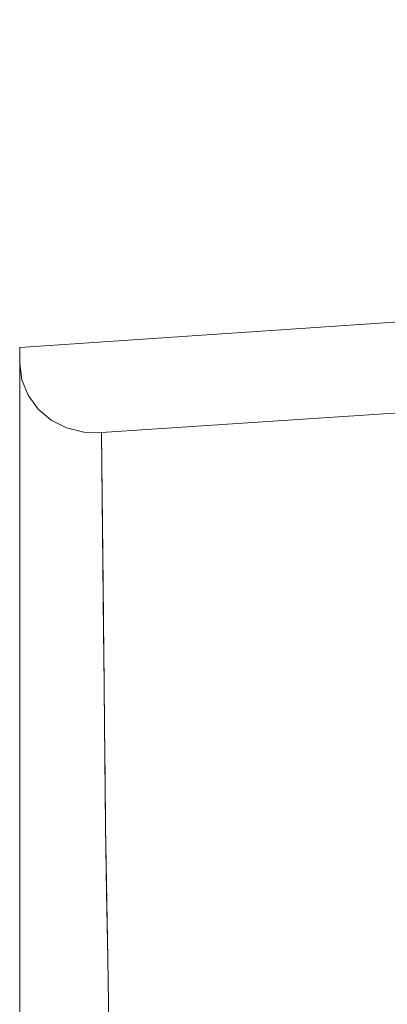
# Model space of a CAD drawing. Units: inches. Extents: x 0 to 204, y 0 to 264.
# Drawn here: x 88 to 89, y 165 to 167 of the extents above; entities that cross this region are included whole.
import ezdxf

# ---------------------------------------------------------------- set-up
doc = ezdxf.new("R2010")
doc.units = ezdxf.units.IN
doc.header["$MEASUREMENT"] = 0
doc.layers.get('0').update_dxf_attribs({"color": 10})

# ---------------------------------------------------------------- blocks, each defined once
blk = doc.blocks.new('136SLED-3D')
at = {"lineweight": 18}
for points, invisible_edges in [([(-8.7084, 9.5979, 12.8606), (-3.4203, 10.1852, 12.6492), (-8.9156, 9.8136, 12.7829)], 13), ([(-3.3509, 9.9521, 12.7331), (-3.4203, 10.1852, 12.6492), (-8.7084, 9.5979, 12.8606)], 3), ([(-6.1679, 9.9994, 12.716), (-7.2397, 9.6253, 11.7803), (-8.9156, 9.8136, 12.7829)], 3), ([(-8.9156, 9.8136, 12.7829), (-8.9156, 9.7733, 12.7974), (-8.7084, 9.5979, 12.8606)], 14), ([(-8.9156, 9.8136, 12.7829), (-7.2397, 9.6253, 11.7803), (-8.9156, 9.3501, 11.2637)], 3), ([(-8.9156, 9.7733, 12.7974), (-8.9156, 9.8136, 12.7829), (-8.9156, 8.8865, 9.7445), (-8.9156, 8.7945, 9.7668)], 4), ([(-8.7531, 9.5987, 12.8603), (-8.9156, 9.7733, 12.7974), (-8.91, 9.7315, 12.8125)], 13), ([(-8.7531, 9.5987, 12.8603), (-8.7084, 9.5979, 12.8606), (-8.9156, 9.7733, 12.7974)], 14), ([(-8.9156, 9.7733, 12.7974), (-8.9156, 9.5262, 12.0322), (-8.9082, 9.5481, 12.342)], 14), ([(-8.9156, 9.7733, 12.7974), (-8.9082, 9.5481, 12.342), (-8.91, 9.7315, 12.8125)], 3), ([(-8.7084, 9.5979, 12.8606), (-6.9062, 9.377, 11.8145), (-6.0296, 9.775, 12.7968)], 3), ([(-8.8942, 9.6921, 12.8267), (-8.7965, 9.6093, 12.8564), (-8.91, 9.7315, 12.8125)], 3), ([(-8.91, 9.7315, 12.8125), (-8.7965, 9.6093, 12.8564), (-8.7531, 9.5987, 12.8603)], 13), ([(-8.9082, 9.5481, 12.342), (-8.8942, 9.6921, 12.8267), (-8.91, 9.7315, 12.8125)], 13), ([(-8.836, 9.6291, 12.8493), (-8.7965, 9.6093, 12.8564), (-8.8942, 9.6921, 12.8267)], 14), ([(-8.8691, 9.6572, 12.8392), (-8.836, 9.6291, 12.8493), (-8.8942, 9.6921, 12.8267)], 2), ([(-8.8691, 9.6572, 12.8392), (-8.8942, 9.6921, 12.8267), (-8.8825, 9.4378, 12.1998)], 14), ([(-8.8691, 9.6572, 12.8392), (-8.8825, 9.4378, 12.1998), (-8.836, 9.6291, 12.8493)], 3), ([(-8.7965, 9.6093, 12.8564), (-8.836, 9.6291, 12.8493), (-8.8159, 9.3807, 12.219)], 14), ([(-8.7965, 9.6093, 12.8564), (-8.7587, 9.4201, 12.3856), (-8.7531, 9.5987, 12.8603)], 3), ([(-8.7531, 9.5987, 12.8603), (-8.7587, 9.4201, 12.3856), (-8.7084, 9.5979, 12.8606)], 3), ([(-8.7084, 9.5979, 12.8606), (-8.7587, 9.4201, 12.3856), (-8.7057, 9.3454, 12.0915)], 3), ([(-8.7084, 9.5979, 12.8606), (-8.7042, 9.2112, 11.6823), (-6.9062, 9.377, 11.8145)], 14), ([(-8.9012, 9.2771, 11.6297), (-8.9156, 9.5262, 12.0322), (-8.9156, 9.2791, 11.267)], 13), ([(-6.8095, 9.2938, 10.6422), (-8.9156, 8.8866, 9.7444), (-8.9156, 9.3501, 11.2637)], 13), ([(-8.7057, 9.3454, 12.0915), (-8.7776, 9.1695, 11.6633), (-8.703, 9.093, 11.3224)], 3), ([(-8.9156, 9.2791, 11.267), (-8.9156, 9.0369, 10.5169), (-8.9066, 9.0386, 10.8368)], 14), ([(-6.3384, 9.0408, 10.7178), (-8.7042, 9.2112, 11.6823), (-8.6977, 8.598, 9.8144)], 13), ([(-8.7606, 8.9949, 11.1469), (-8.7016, 8.9693, 10.9454), (-8.703, 9.093, 11.3224)], 13), ([(-8.9156, 8.7947, 9.7667), (-8.9068, 8.8419, 10.1621), (-8.9156, 9.0369, 10.5169)], 3), ([(-8.7003, 8.8455, 10.5684), (-8.7016, 8.9693, 10.9454), (-8.7658, 8.8464, 10.6632)], 14), ([(-8.9156, 8.5884, 8.1835), (-8.9156, 8.8866, 9.7444), (-6.6926, 8.8999, 9.1666)], 14), ([(-8.9156, 8.7945, 9.7668), (-8.9156, 8.8865, 9.7445), (-8.9156, 8.2901, 6.6227), (-8.9156, 8.1449, 6.6418)], 5), ([(-8.7658, 8.8464, 10.6632), (-8.699, 8.7218, 10.1914), (-8.7003, 8.8455, 10.5684)], 13), ([(-8.8982, 8.651, 9.5392), (-8.9156, 8.7947, 9.7667), (-8.9156, 8.6322, 8.9855)], 13), ([(-8.6977, 8.598, 9.8144), (-8.699, 8.7218, 10.1914), (-8.7521, 8.6537, 10.0053)], 14), ([(-8.9156, 8.4698, 8.2042), (-8.891, 8.4161, 8.6232), (-8.9156, 8.6322, 8.9855)], 3), ([(-8.695, 8.4307, 9.0284), (-8.6977, 8.598, 9.8144), (-8.7715, 8.5048, 9.424)], 14), ([(-6.3183, 8.5475, 9.0228), (-8.6977, 8.598, 9.8144), (-8.6923, 8.2633, 8.2423)], 13), ([(-8.9156, 8.5884, 8.1835), (-7.0926, 8.4395, 7.0109), (-8.9156, 8.2901, 6.6227)], 3), ([(-8.9156, 8.4698, 8.2042), (-8.9156, 8.3074, 7.423), (-8.906, 8.2385, 7.5725)], 14), ([(-8.7488, 8.268, 8.448), (-8.6937, 8.347, 8.6353), (-8.695, 8.4307, 9.0284)], 13), ([(-8.7488, 8.268, 8.448), (-8.6923, 8.2633, 8.2423), (-8.6937, 8.347, 8.6353)], 13), ([(-8.9038, 8.1299, 6.9918), (-8.9156, 8.3074, 7.423), (-8.9156, 8.1449, 6.6418)], 13), ([(-8.9156, 8.2901, 6.6227), (-7.517, 8.2538, 5.8279), (-8.9156, 8.161, 5.0381)], 3), ([(-8.9156, 8.0318, 3.4535), (-8.9156, 7.8336, 3.4581), (-8.9156, 8.1449, 6.6418), (-8.9156, 8.2901, 6.6227)], 5), ([(-8.6923, 8.2633, 8.2423), (-8.7721, 8.1515, 7.8566), (-8.6896, 8.0959, 7.4563)], 3), ([(-8.687, 7.9286, 6.6702), (-6.1118, 8.182, 7.3973), (-8.6923, 8.2633, 8.2423)], 3), ([(-8.9156, 8.161, 5.0381), (-6.4788, 8.1345, 4.246), (-8.9156, 8.0319, 3.4535)], 3)]:
    blk.add_3dface(points, dxfattribs=dict(at, invisible_edges=invisible_edges))

msp = doc.modelspace()

# ---------------------------------------------------------------- linework, layer by layer
at = {"lineweight": 18, "invisible_edges": 15}
for points in [[(89.37092, 167.65917, 28.24327), (89.60644, 167.31551, 26.60876), (89.41219, 167.22501, 26.48126)], [(89.14712, 167.59474, 28.26256), (89.23424, 167.23201, 26.74459), (89.0979, 167.1694, 26.6602)], [(89.14712, 167.59474, 28.26256), (89.41219, 167.22501, 26.48126), (89.23424, 167.23201, 26.74459)], [(89.47205, 167.26921, 26.94564), (89.31145, 167.32129, 27.33743), (89.35884, 167.59675, 28.27497)], [(89.03522, 167.56253, 28.27221), (89.0979, 167.1694, 26.6602), (88.95488, 167.32376, 27.31508)], [(89.31145, 167.32129, 27.33743), (89.16445, 167.3369, 27.56677), (89.17993, 167.54063, 28.27497)], [(88.4824, 167.22648, 29.98662), (88.50816, 167.11619, 29.84446), (88.49641, 167.37043, 30.47128)], [(89.05046, 166.88804, 26.67183), (88.98578, 167.32955, 28.34198), (89.00286, 167.09311, 27.05715)], [(88.98578, 167.32955, 28.34198), (89.05046, 166.88804, 26.67183), (89.08414, 166.78759, 26.76634)], [(89.16445, 167.3369, 27.56677), (89.35225, 167.09566, 26.40186), (89.07803, 167.23904, 27.11809)], [(89.35225, 167.09566, 26.40186), (89.16445, 167.3369, 27.56677), (89.31145, 167.32129, 27.33743)], [(89.35225, 167.09566, 26.40186), (89.31145, 167.32129, 27.33743), (89.47205, 167.26921, 26.94564)], [(90.15097, 167.30364, 29.4249), (90.58113, 166.97213, 28.28678), (88.47505, 167.02847, 28.90829)], [(88.50816, 167.11619, 29.84446), (88.57471, 167.059, 29.86359), (88.55464, 167.30748, 30.49394)], [(88.59412, 167.28769, 30.50106), (88.57471, 167.059, 29.86359), (88.63191, 167.09846, 30.03026)], [(89.47205, 167.26921, 26.94564), (89.61467, 166.9953, 25.62105), (89.35225, 167.09566, 26.40186)], [(88.48941, 166.95542, 29.27433), (88.4824, 167.22648, 29.98662), (88.47505, 167.20458, 29.67683)], [(88.48941, 166.95542, 29.27433), (88.50816, 167.11619, 29.84446), (88.4824, 167.22648, 29.98662)], [(89.2763, 166.90659, 25.22791), (89.0979, 167.1694, 26.6602), (89.23424, 167.23201, 26.74459)], [(89.23424, 167.23201, 26.74459), (89.41219, 167.22501, 26.48126), (89.43223, 166.95219, 25.21372)], [(89.23424, 167.23201, 26.74459), (89.43223, 166.95219, 25.21372), (89.2763, 166.90659, 25.22791)], [(89.2763, 166.90659, 25.22791), (88.99762, 167.04397, 26.00556), (89.0979, 167.1694, 26.6602)], [(88.48941, 166.95542, 29.27433), (88.53824, 166.88498, 29.28642), (88.50816, 167.11619, 29.84446)], [(88.50816, 167.11619, 29.84446), (88.53824, 166.88498, 29.28642), (88.57471, 167.059, 29.86359)], [(89.14302, 166.60601, 26.88082), (89.04824, 167.12878, 28.4021), (89.08414, 166.78759, 26.76634)], [(88.61304, 166.84784, 29.30794), (88.63191, 167.09846, 30.03026), (88.57471, 167.059, 29.86359)], [(88.61304, 166.84784, 29.30794), (88.68495, 167.02379, 29.73608), (88.63191, 167.09846, 30.03026)], [(89.07267, 166.70683, 25.66893), (89.00286, 167.09311, 27.05715), (88.99762, 167.04397, 26.00556)], [(89.05046, 166.88804, 26.67183), (89.00286, 167.09311, 27.05715), (89.07267, 166.70683, 25.66893)], [(89.15503, 166.99358, 25.96121), (89.35225, 167.09566, 26.40186), (89.44777, 166.76344, 24.78436)], [(89.35225, 167.09566, 26.40186), (89.61467, 166.9953, 25.62105), (89.44777, 166.76344, 24.78436)], [(90.66283, 167.06648, 28.42076), (89.27755, 166.14405, 26.22458), (91.02448, 166.46302, 25.83502)], [(88.61304, 166.84784, 29.30794), (88.57471, 167.059, 29.86359), (88.53824, 166.88498, 29.28642)], [(91.05217, 166.71919, 28.36247), (90.48438, 167.05534, 29.45914), (88.68638, 166.8895, 29.32696)], [(89.47205, 166.67591, 26.94564), (89.31145, 166.72799, 27.33743), (89.35884, 167.00345, 28.27497)], [(88.47505, 166.56497, 27.38904), (90.58113, 166.97213, 28.28678), (90.69798, 166.57825, 26.81118)], [(88.48404, 166.71693, 28.48147), (88.48941, 166.95542, 29.27433), (88.47505, 166.95748, 28.91162)], [(88.48941, 166.95542, 29.27433), (88.48404, 166.71693, 28.48147), (88.50962, 166.75607, 28.78582)], [(88.53824, 166.88498, 29.28642), (88.48941, 166.95542, 29.27433), (88.50962, 166.75607, 28.78582)], [(89.31145, 166.72799, 27.33743), (89.16445, 166.7436, 27.56677), (89.17993, 166.94733, 28.27497)], [(89.43223, 166.95219, 25.21372), (89.40152, 166.69121, 23.90539), (89.2763, 166.90659, 25.22791)], [(89.59186, 166.62913, 23.19398), (89.40152, 166.69121, 23.90539), (89.43223, 166.95219, 25.21372)], [(89.1107, 166.92802, 28.46222), (89.14302, 166.60601, 26.88082), (89.19419, 166.45031, 26.99755)], [(89.22312, 166.67326, 24.11367), (89.03477, 166.8008, 24.86742), (89.2763, 166.90659, 25.22791)], [(89.2763, 166.90659, 25.22791), (89.40152, 166.69121, 23.90539), (89.22312, 166.67326, 24.11367)], [(88.50962, 166.75607, 28.78582), (88.57544, 166.63427, 28.59885), (88.53824, 166.88498, 29.28642)], [(88.61304, 166.84784, 29.30794), (88.53824, 166.88498, 29.28642), (88.57544, 166.63427, 28.59885)], [(89.07267, 166.70683, 25.66893), (89.08414, 166.78759, 26.76634), (89.05046, 166.88804, 26.67183)], [(88.63, 166.67329, 28.79153), (88.61304, 166.84784, 29.30794), (88.57544, 166.63427, 28.59885)], [(88.61304, 166.84784, 29.30794), (88.63, 166.67329, 28.79153), (88.68765, 166.77134, 28.96698)], [(89.1437, 166.32811, 23.7966), (89.07267, 166.70683, 25.66893), (89.03477, 166.8008, 24.86742)], [(89.07267, 166.70683, 25.66893), (89.15905, 166.36019, 24.96358), (89.08414, 166.78759, 26.76634)], [(89.18147, 166.33858, 25.55801), (89.08414, 166.78759, 26.76634), (89.15905, 166.36019, 24.96358)], [(89.08414, 166.78759, 26.76634), (89.18147, 166.33858, 25.55801), (89.14302, 166.60601, 26.88082)], [(88.48404, 166.71693, 28.48147), (88.50927, 166.57527, 28.19275), (88.50962, 166.75607, 28.78582)], [(88.57544, 166.63427, 28.59885), (88.50962, 166.75607, 28.78582), (88.50927, 166.57527, 28.19275)], [(89.16445, 166.7436, 27.56677), (89.35225, 166.50236, 26.40186), (89.07803, 166.64574, 27.11809)], [(89.35225, 166.50236, 26.40186), (89.16445, 166.7436, 27.56677), (89.31145, 166.72799, 27.33743)], [(89.44777, 166.76344, 24.78436), (89.42158, 166.59523, 23.96316), (89.23203, 166.74811, 24.80433)], [(88.48404, 166.71693, 28.48147), (88.47505, 166.71525, 28.16148), (88.48387, 166.52023, 27.8067)], [(88.48404, 166.71693, 28.48147), (88.48387, 166.52023, 27.8067), (88.50927, 166.57527, 28.19275)], [(91.07227, 166.22583, 26.66738), (91.05217, 166.71919, 28.36247), (88.69295, 166.27637, 27.45906)], [(89.35225, 166.50236, 26.40186), (89.31145, 166.72799, 27.33743), (89.47205, 166.67591, 26.94564)], [(89.1437, 166.32811, 23.7966), (89.15905, 166.36019, 24.96358), (89.07267, 166.70683, 25.66893)], [(89.40005, 166.47122, 22.56518), (89.22312, 166.67326, 24.11367), (89.40152, 166.69121, 23.90539)], [(89.40152, 166.69121, 23.90539), (89.59186, 166.62913, 23.19398), (89.40005, 166.47122, 22.56518)], [(88.63, 166.67329, 28.79153), (88.57544, 166.63427, 28.59885), (88.62487, 166.52474, 28.30783)], [(88.68897, 166.6476, 28.59), (88.63, 166.67329, 28.79153), (88.62487, 166.52474, 28.30783)], [(89.40005, 166.47122, 22.56518), (89.10907, 166.42439, 22.57675), (89.22312, 166.67326, 24.11367)], [(89.47205, 166.67591, 26.94564), (89.61467, 166.40199, 25.62105), (89.35225, 166.50236, 26.40186)], [(88.57544, 166.63427, 28.59885), (88.50927, 166.57527, 28.19275), (88.573, 166.50481, 28.16603)], [(88.573, 166.50481, 28.16603), (88.62487, 166.52474, 28.30783), (88.57544, 166.63427, 28.59885)], [(89.59186, 166.62913, 23.19398), (89.48239, 166.32461, 21.30069), (89.40005, 166.47122, 22.56518)], [(89.24163, 166.11556, 25.27233), (89.19419, 166.45031, 26.99755), (89.14302, 166.60601, 26.88082)], [(89.24163, 166.11556, 25.27233), (89.14302, 166.60601, 26.88082), (89.18147, 166.33858, 25.55801)], [(89.42158, 166.59523, 23.96316), (89.4957, 166.43893, 22.92504), (89.30903, 166.50265, 23.64745)], [(88.47505, 166.26671, 25.82817), (90.69798, 166.57825, 26.81118), (90.31859, 166.32042, 25.75316)], [(88.50927, 166.57527, 28.19275), (88.48387, 166.52023, 27.8067), (88.51791, 166.4045, 27.63536)], [(88.51791, 166.4045, 27.63536), (88.573, 166.50481, 28.16603), (88.50927, 166.57527, 28.19275)], [(89.30582, 166.51289, 27.3331), (89.63234, 166.26286, 26.28054), (89.51894, 166.54818, 27.39451)], [(88.49243, 166.32939, 27.18387), (88.48387, 166.52023, 27.8067), (88.47505, 166.47301, 27.41134)], [(88.51791, 166.4045, 27.63536), (88.48387, 166.52023, 27.8067), (88.49243, 166.32939, 27.18387)], [(88.573, 166.50481, 28.16603), (88.58304, 166.37689, 27.73919), (88.62487, 166.52474, 28.30783)], [(88.63848, 166.332, 27.64996), (88.62487, 166.52474, 28.30783), (88.58304, 166.37689, 27.73919)], [(88.62487, 166.52474, 28.30783), (88.63848, 166.332, 27.64996), (88.69162, 166.40012, 27.83604)], [(88.4824, 166.35098, 29.98662), (88.50816, 166.24069, 29.84446), (88.49641, 166.49493, 30.47128)], [(88.573, 166.50481, 28.16603), (88.51791, 166.4045, 27.63536), (88.58304, 166.37689, 27.73919)], [(89.15503, 166.40027, 25.96121), (89.35225, 166.50236, 26.40186), (89.44777, 166.17014, 24.78436)], [(89.35225, 166.50236, 26.40186), (89.61467, 166.40199, 25.62105), (89.44777, 166.17014, 24.78436)], [(89.33846, 166.22597, 20.84475), (89.10907, 166.42439, 22.57675), (89.40005, 166.47122, 22.56518)], [(89.48239, 166.32461, 21.30069), (89.33846, 166.22597, 20.84475), (89.40005, 166.47122, 22.56518)], [(89.26749, 166.06319, 25.63584), (89.19419, 166.45031, 26.99755), (89.24163, 166.11556, 25.27233)], [(89.19419, 166.45031, 26.99755), (89.26749, 166.06319, 25.63584), (89.27755, 166.14405, 26.22458)], [(89.27755, 166.14405, 26.22458), (90.83987, 166.0391, 24.24916), (91.02448, 166.46302, 25.83502)], [(89.4957, 166.43893, 22.92504), (89.51645, 166.24792, 21.56251), (89.35033, 166.37098, 22.47463)], [(90.15097, 166.42814, 29.4249), (90.58113, 166.09663, 28.28678), (88.47505, 166.15297, 28.90829)], [(88.50816, 166.24069, 29.84446), (88.57471, 166.1835, 29.86359), (88.55464, 166.43198, 30.49394)], [(89.10907, 166.42439, 22.57675), (89.16927, 166.1722, 22.02655), (89.1437, 166.32811, 23.7966)], [(88.54036, 166.19775, 26.94025), (88.51791, 166.4045, 27.63536), (88.49243, 166.32939, 27.18387)], [(88.51791, 166.4045, 27.63536), (88.54036, 166.19775, 26.94025), (88.58304, 166.37689, 27.73919)], [(88.59412, 166.41219, 30.50106), (88.57471, 166.1835, 29.86359), (88.63191, 166.22296, 30.03026)], [(88.58304, 166.37689, 27.73919), (88.54036, 166.19775, 26.94025), (88.61909, 166.18315, 27.06867)], [(88.61909, 166.18315, 27.06867), (88.63848, 166.332, 27.64996), (88.58304, 166.37689, 27.73919)], [(88.48941, 166.07992, 29.27433), (88.4824, 166.35098, 29.98662), (88.47505, 166.32908, 29.67683)], [(88.48941, 166.07992, 29.27433), (88.50816, 166.24069, 29.84446), (88.4824, 166.35098, 29.98662)], [(89.23095, 166.01371, 23.20529), (89.15905, 166.36019, 24.96358), (89.1437, 166.32811, 23.7966)], [(89.2397, 166.04185, 24.2187), (89.18147, 166.33858, 25.55801), (89.15905, 166.36019, 24.96358)], [(89.23095, 166.01371, 23.20529), (89.2397, 166.04185, 24.2187), (89.15905, 166.36019, 24.96358)], [(88.47505, 166.31058, 26.6301), (88.50295, 166.19843, 26.74338), (88.49243, 166.32939, 27.18387)], [(90.29799, 166.11783, 24.6555), (88.47505, 166.26671, 25.82817), (90.31859, 166.32042, 25.75316)], [(88.49243, 166.32939, 27.18387), (88.50295, 166.19843, 26.74338), (88.54036, 166.19775, 26.94025)], [(88.69295, 166.27637, 27.45906), (88.63848, 166.332, 27.64996), (88.61909, 166.18315, 27.06867)], [(89.21651, 166.02082, 22.07022), (89.23095, 166.01371, 23.20529), (89.1437, 166.32811, 23.7966)], [(89.1437, 166.32811, 23.7966), (89.16927, 166.1722, 22.02655), (89.21651, 166.02082, 22.07022)], [(89.24163, 166.11556, 25.27233), (89.18147, 166.33858, 25.55801), (89.2397, 166.04185, 24.2187)], [(89.33846, 166.22597, 20.84475), (89.48239, 166.32461, 21.30069), (89.52912, 166.1992, 20.02243)], [(88.49963, 166.0944, 26.26784), (88.50295, 166.19843, 26.74338), (88.47505, 166.31058, 26.6301)], [(88.48941, 166.07992, 29.27433), (88.53824, 166.00948, 29.28642), (88.50816, 166.24069, 29.84446)], [(88.50816, 166.24069, 29.84446), (88.53824, 166.00948, 29.28642), (88.57471, 166.1835, 29.86359)], [(89.55565, 166.15045, 20.63626), (89.39164, 166.23931, 21.30182), (89.51645, 166.24792, 21.56251)], [(89.63234, 166.26286, 26.28054), (89.39646, 166.22393, 26.16619), (89.58793, 166.06575, 25.59205)], [(88.61304, 165.97234, 29.30794), (88.63191, 166.22296, 30.03026), (88.57471, 166.1835, 29.86359)], [(88.61304, 165.97234, 29.30794), (88.68495, 166.14829, 29.73608), (88.63191, 166.22296, 30.03026)], [(88.6983, 165.94165, 25.88694), (91.27879, 165.86031, 25.04194), (91.07227, 166.22583, 26.66738)], [(89.18337, 166.15793, 20.27172), (89.33846, 166.22597, 20.84475), (89.37758, 166.11079, 19.57177)], [(89.33846, 166.22597, 20.84475), (89.52912, 166.1992, 20.02243), (89.37758, 166.11079, 19.57177)], [(88.5386, 166.08071, 26.44341), (88.50295, 166.19843, 26.74338), (88.49963, 166.0944, 26.26784)], [(88.54036, 166.19775, 26.94025), (88.50295, 166.19843, 26.74338), (88.5386, 166.08071, 26.44341)], [(88.54036, 166.19775, 26.94025), (88.5386, 166.08071, 26.44341), (88.58939, 166.09004, 26.64)], [(88.54036, 166.19775, 26.94025), (88.58939, 166.09004, 26.64), (88.61909, 166.18315, 27.06867)], [(89.5184, 166.04152, 17.95644), (89.37758, 166.11079, 19.57177), (89.52912, 166.1992, 20.02243)], [(88.61304, 165.97234, 29.30794), (88.57471, 166.1835, 29.86359), (88.53824, 166.00948, 29.28642)], [(88.61909, 166.18315, 27.06867), (88.58939, 166.09004, 26.64), (88.69562, 166.10901, 26.673)], [(91.05217, 165.84369, 28.36247), (90.48438, 166.17984, 29.45914), (88.68638, 166.014, 29.32696)], [(89.21651, 166.02082, 22.07022), (89.16927, 166.1722, 22.02655), (89.27216, 165.83131, 20.31039)], [(89.16927, 166.1722, 22.02655), (89.18337, 166.15793, 20.27172), (89.27216, 165.83131, 20.31039)], [(89.44777, 166.17014, 24.78436), (89.42158, 166.00192, 23.96316), (89.23203, 166.15481, 24.80433)], [(88.49963, 166.0944, 26.26784), (88.47505, 166.14815, 25.84886), (88.49331, 165.97715, 25.65207)], [(88.47505, 166.14815, 25.84886), (88.4846, 165.91685, 25.21717), (88.49331, 165.97715, 25.65207)], [(90.29799, 166.11783, 24.6555), (89.87366, 165.93213, 23.47249), (88.47505, 165.96846, 24.2673)], [(89.24163, 166.11556, 25.27233), (89.2397, 166.04185, 24.2187), (89.29745, 165.83989, 23.9984)], [(89.31737, 165.80977, 24.5303), (89.24163, 166.11556, 25.27233), (89.29745, 165.83989, 23.9984)], [(89.31737, 165.80977, 24.5303), (89.26749, 166.06319, 25.63584), (89.24163, 166.11556, 25.27233)], [(89.47205, 165.79893, 26.94564), (89.31145, 165.851, 27.33743), (89.35884, 166.12646, 28.27497)], [(88.47505, 165.68947, 27.38904), (90.58113, 166.09663, 28.28678), (90.69798, 165.70275, 26.81118)], [(88.49331, 165.97715, 25.65207), (88.52759, 165.99949, 26.0249), (88.49963, 166.0944, 26.26784)], [(88.52759, 165.99949, 26.0249), (88.5386, 166.08071, 26.44341), (88.49963, 166.0944, 26.26784)], [(88.58939, 166.09004, 26.64), (88.5386, 166.08071, 26.44341), (88.58388, 165.98137, 26.1526)], [(88.58388, 165.98137, 26.1526), (88.64182, 165.94632, 26.09264), (88.58939, 166.09004, 26.64)], [(88.58939, 166.09004, 26.64), (88.64182, 165.94632, 26.09264), (88.69562, 166.10901, 26.673)], [(89.37758, 166.11079, 19.57177), (89.5184, 166.04152, 17.95644), (89.22052, 166.0247, 19.1192)], [(88.48404, 165.84143, 28.48147), (88.48941, 166.07992, 29.27433), (88.47505, 166.08198, 28.91162)], [(88.48941, 166.07992, 29.27433), (88.48404, 165.84143, 28.48147), (88.50962, 165.88057, 28.78582)], [(88.53824, 166.00948, 29.28642), (88.48941, 166.07992, 29.27433), (88.50962, 165.88057, 28.78582)], [(88.52759, 165.99949, 26.0249), (88.58388, 165.98137, 26.1526), (88.5386, 166.08071, 26.44341)], [(89.31145, 165.851, 27.33743), (89.16445, 165.86662, 27.56677), (89.17993, 166.07034, 28.27497)], [(89.29243, 165.80262, 22.92709), (89.2397, 166.04185, 24.2187), (89.23095, 166.01371, 23.20529)], [(89.2397, 166.04185, 24.2187), (89.29243, 165.80262, 22.92709), (89.29745, 165.83989, 23.9984)], [(89.31737, 165.80977, 24.5303), (89.32974, 165.85246, 25.07569), (89.26749, 166.06319, 25.63584)], [(89.29482, 165.97916, 16.80653), (89.5184, 166.04152, 17.95644), (89.56795, 165.99671, 16.28693)], [(89.23095, 166.01371, 23.20529), (89.21651, 166.02082, 22.07022), (89.31627, 165.68942, 21.51026)], [(89.21651, 166.02082, 22.07022), (89.27216, 165.83131, 20.31039), (89.30638, 165.71822, 20.72837)], [(89.21651, 166.02082, 22.07022), (89.30638, 165.71822, 20.72837), (89.31627, 165.68942, 21.51026)], [(89.27216, 165.83131, 20.31039), (89.22052, 166.0247, 19.1192), (89.322, 165.71993, 18.63607)], [(89.70333, 166.03847, 14.49334), (89.33197, 165.9564, 15.6502), (89.56795, 165.99671, 16.28693)], [(89.38193, 165.56086, 23.92681), (90.31914, 165.6058, 22.80773), (90.83987, 166.0391, 24.24916)], [(88.54383, 165.89953, 25.62548), (88.52759, 165.99949, 26.0249), (88.49331, 165.97715, 25.65207)], [(88.50962, 165.88057, 28.78582), (88.57544, 165.75877, 28.59885), (88.53824, 166.00948, 29.28642)], [(88.58388, 165.98137, 26.1526), (88.52759, 165.99949, 26.0249), (88.54383, 165.89953, 25.62548)], [(88.61304, 165.97234, 29.30794), (88.53824, 166.00948, 29.28642), (88.57544, 165.75877, 28.59885)], [(89.23095, 166.01371, 23.20529), (89.31627, 165.68942, 21.51026), (89.29243, 165.80262, 22.92709)], [(89.25767, 166.00193, 17.96287), (89.39456, 165.61542, 16.69523), (89.322, 165.71993, 18.63607)], [(89.42158, 166.00192, 23.96316), (89.4957, 165.84563, 22.92504), (89.30903, 165.90934, 23.64745)], [(88.48679, 165.80826, 24.63643), (88.4846, 165.91685, 25.21717), (88.47505, 165.98572, 25.06762)], [(88.49331, 165.97715, 25.65207), (88.4846, 165.91685, 25.21717), (88.5118, 165.83598, 25.09332)], [(88.54383, 165.89953, 25.62548), (88.49331, 165.97715, 25.65207), (88.5118, 165.83598, 25.09332)], [(88.61856, 165.82982, 25.50121), (88.58388, 165.98137, 26.1526), (88.54383, 165.89953, 25.62548)], [(88.63, 165.79779, 28.79153), (88.61304, 165.97234, 29.30794), (88.57544, 165.75877, 28.59885)], [(88.61856, 165.82982, 25.50121), (88.64182, 165.94632, 26.09264), (88.58388, 165.98137, 26.1526)], [(88.73237, 165.9679, 16.62068), (88.61286, 165.91065, 16.67764), (88.77098, 165.95266, 16.78271)], [(88.73237, 165.9679, 16.62068), (88.66034, 165.96105, 16.45364), (88.61286, 165.91065, 16.67764)], [(88.61304, 165.97234, 29.30794), (88.63, 165.79779, 28.79153), (88.68765, 165.89584, 28.96698)], [(88.93357, 165.92699, 16.62012), (88.85005, 165.93608, 16.45364), (88.73237, 165.9679, 16.62068)], [(88.93357, 165.92699, 16.62012), (88.73237, 165.9679, 16.62068), (88.77098, 165.95266, 16.78271)], [(88.87605, 165.91065, 16.94083), (88.93301, 165.9679, 16.82132), (88.77098, 165.95266, 16.78271)], [(88.77098, 165.95266, 16.78271), (88.93301, 165.9679, 16.82132), (88.93357, 165.92699, 16.62012)], [(88.87605, 165.91065, 16.94083), (89.10005, 165.96105, 16.89335), (88.93301, 165.9679, 16.82132)], [(88.93357, 165.92699, 16.62012), (88.93301, 165.9679, 16.82132), (89.10005, 165.93608, 16.70364)], [(89.39456, 165.61542, 16.69523), (89.29482, 165.97916, 16.80653), (89.3981, 165.70826, 15.61322)], [(88.50854, 165.84457, 16.45364), (88.66034, 165.96105, 16.45364), (88.85005, 165.93608, 16.45364), (88.94155, 165.59457, 16.45364)], [(88.77098, 165.95266, 16.78271), (88.61286, 165.91065, 16.67764), (88.66769, 165.86083, 16.84215)], [(88.64182, 165.94632, 26.09264), (88.61856, 165.82982, 25.50121), (88.6983, 165.94165, 25.88694)], [(88.87605, 165.91065, 16.94083), (88.77098, 165.95266, 16.78271), (88.66769, 165.86083, 16.84215)], [(89.30582, 165.91959, 27.3331), (89.63234, 165.66955, 26.28054), (89.51894, 165.95487, 27.39451)], [(89.87366, 165.93213, 23.47249), (90.91183, 165.81282, 21.89059), (88.47505, 165.83936, 22.68269)], [(88.48679, 165.80826, 24.63643), (88.5118, 165.83598, 25.09332), (88.4846, 165.91685, 25.21717)], [(88.96653, 165.78427, 16.45364), (88.93357, 165.92699, 16.62012), (89.01166, 165.71957, 16.54203)], [(88.93357, 165.92699, 16.62012), (89.10005, 165.78427, 16.58716), (89.01166, 165.71957, 16.54203)], [(88.54383, 165.89953, 25.62548), (88.5118, 165.83598, 25.09332), (88.56109, 165.79181, 25.1405)], [(88.61856, 165.82982, 25.50121), (88.54383, 165.89953, 25.62548), (88.56109, 165.79181, 25.1405)], [(88.54827, 165.89635, 16.45364), (88.56828, 165.71957, 16.67872), (88.61286, 165.91065, 16.67764)], [(88.56828, 165.71957, 16.67872), (88.66769, 165.86083, 16.84215), (88.61286, 165.91065, 16.67764)], [(88.87605, 165.91065, 16.94083), (88.66769, 165.86083, 16.84215), (88.65811, 165.71957, 16.89558)], [(89.10005, 165.89635, 17.00542), (88.87605, 165.91065, 16.94083), (88.87497, 165.71957, 16.98541)], [(88.48404, 165.84143, 28.48147), (88.50927, 165.69977, 28.19275), (88.50962, 165.88057, 28.78582)], [(88.57544, 165.75877, 28.59885), (88.50962, 165.88057, 28.78582), (88.50927, 165.69977, 28.19275)], [(89.16445, 165.86662, 27.56677), (89.35225, 165.62538, 26.40186), (89.07803, 165.76876, 27.11809)], [(89.35225, 165.62538, 26.40186), (89.16445, 165.86662, 27.56677), (89.31145, 165.851, 27.33743)], [(88.48404, 165.84143, 28.48147), (88.47505, 165.83975, 28.16148), (88.48387, 165.64473, 27.8067)], [(88.48404, 165.84143, 28.48147), (88.48387, 165.64473, 27.8067), (88.50927, 165.69977, 28.19275)], [(91.07227, 165.35033, 26.66738), (91.05217, 165.84369, 28.36247), (88.69295, 165.40087, 27.45906)], [(90.69626, 165.58832, 23.61608), (91.27879, 165.86031, 25.04194), (88.70365, 165.60692, 24.31481)], [(89.29243, 165.80262, 22.92709), (89.35286, 165.59923, 22.7165), (89.29745, 165.83989, 23.9984)], [(89.35286, 165.59923, 22.7165), (89.36185, 165.59922, 23.41908), (89.29745, 165.83989, 23.9984)], [(89.36185, 165.59922, 23.41908), (89.31737, 165.80977, 24.5303), (89.29745, 165.83989, 23.9984)], [(89.35225, 165.62538, 26.40186), (89.31145, 165.851, 27.33743), (89.47205, 165.79893, 26.94564)], [(89.4957, 165.84563, 22.92504), (89.51645, 165.65462, 21.56251), (89.35033, 165.77768, 22.47463)], [(88.48438, 165.74467, 24.1836), (88.48679, 165.80826, 24.63643), (88.47505, 165.82329, 24.28638)], [(88.48679, 165.80826, 24.63643), (88.53751, 165.73834, 24.71923), (88.5118, 165.83598, 25.09332)], [(88.53751, 165.73834, 24.71923), (88.56109, 165.79181, 25.1405), (88.5118, 165.83598, 25.09332)], [(88.61856, 165.82982, 25.50121), (88.56109, 165.79181, 25.1405), (88.5945, 165.69485, 24.70871)], [(88.5945, 165.69485, 24.70871), (88.70097, 165.77428, 25.10088), (88.61856, 165.82982, 25.50121)], [(89.322, 165.71993, 18.63607), (89.35769, 165.57351, 19.50739), (89.27216, 165.83131, 20.31039)], [(89.35769, 165.57351, 19.50739), (89.30638, 165.71822, 20.72837), (89.27216, 165.83131, 20.31039)], [(91.00519, 165.73703, 19.8384), (88.47505, 165.71027, 21.09808), (90.91183, 165.81282, 21.89059)], [(90.31317, 165.79305, 17.91792), (88.47505, 165.75166, 19.508), (91.00519, 165.73703, 19.8384)], [(88.51905, 165.69038, 24.28582), (88.48679, 165.80826, 24.63643), (88.48438, 165.74467, 24.1836)], [(88.51905, 165.69038, 24.28582), (88.53751, 165.73834, 24.71923), (88.48679, 165.80826, 24.63643)], [(88.56109, 165.79181, 25.1405), (88.53751, 165.73834, 24.71923), (88.5945, 165.69485, 24.70871)], [(88.63, 165.79779, 28.79153), (88.57544, 165.75877, 28.59885), (88.62487, 165.64924, 28.30783)], [(88.68897, 165.7721, 28.59), (88.63, 165.79779, 28.79153), (88.62487, 165.64924, 28.30783)], [(89.40099, 165.41703, 21.54071), (89.29243, 165.80262, 22.92709), (89.31627, 165.68942, 21.51026)], [(89.29243, 165.80262, 22.92709), (89.40099, 165.41703, 21.54071), (89.35286, 165.59923, 22.7165)], [(89.38193, 165.56086, 23.92681), (89.31737, 165.80977, 24.5303), (89.36185, 165.59922, 23.41908)], [(89.47205, 165.79893, 26.94564), (89.61467, 165.52501, 25.62105), (89.35225, 165.62538, 26.40186)], [(88.90182, 165.54279, 16.45364), (88.96653, 165.78427, 16.45364), (88.54827, 165.54279, 16.45364)], [(88.49197, 165.66262, 23.75706), (88.48438, 165.74467, 24.1836), (88.47505, 165.7455, 23.49045)], [(88.47505, 165.7455, 23.49045), (88.49321, 165.57921, 23.10535), (88.49197, 165.66262, 23.75706)], [(88.51905, 165.69038, 24.28582), (88.48438, 165.74467, 24.1836), (88.49197, 165.66262, 23.75706)], [(88.57544, 165.75877, 28.59885), (88.50927, 165.69977, 28.19275), (88.573, 165.62931, 28.16603)], [(88.573, 165.62931, 28.16603), (88.62487, 165.64924, 28.30783), (88.57544, 165.75877, 28.59885)], [(88.53751, 165.73834, 24.71923), (88.51905, 165.69038, 24.28582), (88.57019, 165.63527, 24.24914)], [(88.53751, 165.73834, 24.71923), (88.57019, 165.63527, 24.24914), (88.5945, 165.69485, 24.70871)], [(88.54827, 165.54279, 16.45364), (88.61286, 165.52849, 16.67764), (88.56828, 165.71957, 16.67872)], [(88.61286, 165.52849, 16.67764), (88.71154, 165.57831, 16.886), (88.65811, 165.71957, 16.89558)], [(88.87497, 165.71957, 16.98541), (88.71154, 165.57831, 16.886), (88.87605, 165.52849, 16.94083)], [(88.87605, 165.52849, 16.94083), (89.10005, 165.54279, 17.00542), (88.87497, 165.71957, 16.98541)], [(88.96653, 165.65486, 16.45364), (89.01166, 165.71957, 16.54203), (88.93357, 165.51215, 16.62012)], [(89.01166, 165.71957, 16.54203), (89.10005, 165.65486, 16.58716), (88.93357, 165.51215, 16.62012)], [(89.37128, 165.51363, 20.29311), (89.30638, 165.71822, 20.72837), (89.35769, 165.57351, 19.50739)], [(89.30638, 165.71822, 20.72837), (89.37128, 165.51363, 20.29311), (89.31627, 165.68942, 21.51026)], [(89.41819, 165.44599, 18.00209), (89.35769, 165.57351, 19.50739), (89.322, 165.71993, 18.63607)], [(89.39456, 165.61542, 16.69523), (89.41819, 165.44599, 18.00209), (89.322, 165.71993, 18.63607)], [(88.47505, 165.39121, 25.82817), (90.69798, 165.70275, 26.81118), (90.31859, 165.44492, 25.75316)], [(88.50927, 165.69977, 28.19275), (88.48387, 165.64473, 27.8067), (88.51791, 165.529, 27.63536)], [(88.49197, 165.66262, 23.75706), (88.54339, 165.55397, 23.51117), (88.51905, 165.69038, 24.28582)], [(88.51791, 165.529, 27.63536), (88.573, 165.62931, 28.16603), (88.50927, 165.69977, 28.19275)], [(88.54339, 165.55397, 23.51117), (88.57019, 165.63527, 24.24914), (88.51905, 165.69038, 24.28582)], [(88.5945, 165.69485, 24.70871), (88.57019, 165.63527, 24.24914), (88.61783, 165.56114, 23.91498)], [(88.5945, 165.69485, 24.70871), (88.61783, 165.56114, 23.91498), (88.70365, 165.60692, 24.31481)], [(89.37128, 165.51363, 20.29311), (89.40099, 165.41703, 21.54071), (89.31627, 165.68942, 21.51026)], [(89.3981, 165.70826, 15.61322), (89.46438, 165.50102, 15.57725), (89.39456, 165.61542, 16.69523)], [(89.46783, 165.61897, 14.49545), (89.46438, 165.50102, 15.57725), (89.3981, 165.70826, 15.61322)], [(88.49584, 165.49864, 22.35594), (88.49321, 165.57921, 23.10535), (88.47505, 165.66771, 22.69453)], [(89.63234, 165.66955, 26.28054), (89.39646, 165.63062, 26.16619), (89.58793, 165.47245, 25.59205)], [(88.49243, 165.45389, 27.18387), (88.48387, 165.64473, 27.8067), (88.47505, 165.59751, 27.41134)], [(88.51791, 165.529, 27.63536), (88.48387, 165.64473, 27.8067), (88.49243, 165.45389, 27.18387)], [(88.54339, 165.55397, 23.51117), (88.49197, 165.66262, 23.75706), (88.49321, 165.57921, 23.10535)], [(88.573, 165.62931, 28.16603), (88.58304, 165.50139, 27.73919), (88.62487, 165.64924, 28.30783)], [(88.63848, 165.4565, 27.64996), (88.62487, 165.64924, 28.30783), (88.58304, 165.50139, 27.73919)], [(88.62487, 165.64924, 28.30783), (88.63848, 165.4565, 27.64996), (88.69162, 165.52462, 27.83604)], [(89.55565, 165.55714, 20.63626), (89.39164, 165.64601, 21.30182), (89.51645, 165.65462, 21.56251)], [(88.573, 165.62931, 28.16603), (88.51791, 165.529, 27.63536), (88.58304, 165.50139, 27.73919)], [(88.54339, 165.55397, 23.51117), (88.61783, 165.56114, 23.91498), (88.57019, 165.63527, 24.24914)], [(89.15503, 165.52329, 25.96121), (89.35225, 165.62538, 26.40186), (89.44777, 165.29315, 24.78436)], [(89.35225, 165.62538, 26.40186), (89.61467, 165.52501, 25.62105), (89.44777, 165.29315, 24.78436)], [(89.39456, 165.61542, 16.69523), (89.48665, 165.35162, 16.36132), (89.41819, 165.44599, 18.00209)], [(89.46438, 165.50102, 15.57725), (89.48665, 165.35162, 16.36132), (89.39456, 165.61542, 16.69523)], [(88.49676, 165.4289, 21.39843), (88.50269, 165.44712, 21.87932), (88.47505, 165.58991, 21.8986)], [(88.47505, 165.58991, 21.8986), (88.50269, 165.44712, 21.87932), (88.49584, 165.49864, 22.35594)], [(89.35286, 165.59923, 22.7165), (89.43412, 165.37982, 22.75481), (89.36185, 165.59922, 23.41908)], [(89.35286, 165.59923, 22.7165), (89.46847, 165.19704, 20.98564), (89.43412, 165.37982, 22.75481)], [(89.40099, 165.41703, 21.54071), (89.46847, 165.19704, 20.98564), (89.35286, 165.59923, 22.7165)], [(88.52928, 165.51461, 23.0536), (88.54339, 165.55397, 23.51117), (88.49321, 165.57921, 23.10535)], [(88.49584, 165.49864, 22.35594), (88.52928, 165.51461, 23.0536), (88.49321, 165.57921, 23.10535)], [(88.61286, 165.52849, 16.67764), (88.77098, 165.48647, 16.78271), (88.71154, 165.57831, 16.886)], [(90.69626, 165.58832, 23.61608), (88.709, 165.4425, 22.71147), (90.33256, 165.37639, 21.91446)], [(88.77098, 165.48647, 16.78271), (88.87605, 165.52849, 16.94083), (88.71154, 165.57831, 16.886)], [(89.43755, 165.32901, 19.16679), (89.35769, 165.57351, 19.50739), (89.41819, 165.44599, 18.00209)], [(89.37128, 165.51363, 20.29311), (89.35769, 165.57351, 19.50739), (89.43755, 165.32901, 19.16679)], [(88.48378, 165.4795, 17.89147), (88.48751, 165.43493, 18.49906), (88.47505, 165.53992, 18.30161)], [(88.52928, 165.51461, 23.0536), (88.61915, 165.4715, 23.23015), (88.54339, 165.55397, 23.51117)], [(88.61915, 165.4715, 23.23015), (88.61783, 165.56114, 23.91498), (88.54339, 165.55397, 23.51117)], [(88.70632, 165.52471, 23.51314), (88.61783, 165.56114, 23.91498), (88.61915, 165.4715, 23.23015)], [(88.47505, 165.53591, 18.70632), (88.48751, 165.43493, 18.49906), (88.50228, 165.3785, 19.17804)], [(88.50228, 165.3785, 19.17804), (88.49665, 165.38504, 19.94103), (88.47505, 165.52787, 19.51573)], [(88.49665, 165.38504, 19.94103), (88.49678, 165.39909, 20.70737), (88.47505, 165.52, 20.3092)], [(88.54036, 165.32225, 26.94025), (88.51791, 165.529, 27.63536), (88.49243, 165.45389, 27.18387)], [(88.49584, 165.49864, 22.35594), (88.55629, 165.44581, 22.65163), (88.52928, 165.51461, 23.0536)], [(88.51791, 165.529, 27.63536), (88.54036, 165.32225, 26.94025), (88.58304, 165.50139, 27.73919)], [(88.61915, 165.4715, 23.23015), (88.52928, 165.51461, 23.0536), (88.55629, 165.44581, 22.65163)], [(88.61286, 165.52849, 16.67764), (88.73237, 165.47124, 16.62068), (88.77098, 165.48647, 16.78271)], [(88.66034, 165.47809, 16.45364), (88.73237, 165.47124, 16.62068), (88.61286, 165.52849, 16.67764)], [(88.77098, 165.48647, 16.78271), (88.93301, 165.47124, 16.82132), (88.87605, 165.52849, 16.94083)], [(88.93301, 165.47124, 16.82132), (89.10005, 165.47809, 16.89335), (88.87605, 165.52849, 16.94083)], [(88.47505, 165.51212, 21.10268), (88.49678, 165.39909, 20.70737), (88.49676, 165.4289, 21.39843)], [(88.53188, 165.43261, 22.24237), (88.55629, 165.44581, 22.65163), (88.49584, 165.49864, 22.35594)], [(88.50269, 165.44712, 21.87932), (88.53188, 165.43261, 22.24237), (88.49584, 165.49864, 22.35594)], [(88.58304, 165.50139, 27.73919), (88.54036, 165.32225, 26.94025), (88.61909, 165.30765, 27.06867)], [(88.61909, 165.30765, 27.06867), (88.63848, 165.4565, 27.64996), (88.58304, 165.50139, 27.73919)], [(88.77098, 165.48647, 16.78271), (88.73237, 165.47124, 16.62068), (88.93357, 165.51215, 16.62012)], [(88.93357, 165.51215, 16.62012), (88.73237, 165.47124, 16.62068), (88.85005, 165.50306, 16.45364)], [(88.93357, 165.51215, 16.62012), (88.93301, 165.47124, 16.82132), (88.77098, 165.48647, 16.78271)], [(88.93301, 165.47124, 16.82132), (88.93357, 165.51215, 16.62012), (89.10005, 165.50306, 16.70364)], [(89.45006, 165.26015, 20.36132), (89.40099, 165.41703, 21.54071), (89.37128, 165.51363, 20.29311)], [(89.45006, 165.26015, 20.36132), (89.37128, 165.51363, 20.29311), (89.43755, 165.32901, 19.16679)], [(88.48357, 165.47957, 17.88967), (88.47505, 165.47848, 17.7032), (88.49408, 165.41549, 17.68633)], [(88.61915, 165.4715, 23.23015), (88.55629, 165.44581, 22.65163), (88.62389, 165.41076, 22.6907)], [(88.709, 165.4425, 22.71147), (88.61915, 165.4715, 23.23015), (88.62389, 165.41076, 22.6907)], [(88.47505, 165.43508, 26.6301), (88.50295, 165.32293, 26.74338), (88.49243, 165.45389, 27.18387)], [(90.29799, 165.24233, 24.6555), (88.47505, 165.39121, 25.82817), (90.31859, 165.44492, 25.75316)], [(88.49243, 165.45389, 27.18387), (88.50295, 165.32293, 26.74338), (88.54036, 165.32225, 26.94025)], [(88.49676, 165.4289, 21.39843), (88.54489, 165.38422, 21.78743), (88.50269, 165.44712, 21.87932)], [(88.53188, 165.43261, 22.24237), (88.50269, 165.44712, 21.87932), (88.54489, 165.38422, 21.78743)], [(88.61577, 165.36503, 22.15321), (88.55629, 165.44581, 22.65163), (88.53188, 165.43261, 22.24237)], [(88.55629, 165.44581, 22.65163), (88.61577, 165.36503, 22.15321), (88.62389, 165.41076, 22.6907)], [(88.61577, 165.36503, 22.15321), (88.709, 165.4425, 22.71147), (88.62389, 165.41076, 22.6907)], [(88.69295, 165.40087, 27.45906), (88.63848, 165.4565, 27.64996), (88.61909, 165.30765, 27.06867)], [(88.49963, 165.2189, 26.26784), (88.50295, 165.32293, 26.74338), (88.47505, 165.43508, 26.6301)], [(88.49408, 165.23826, 17.49488), (88.49408, 165.41549, 17.68633), (88.47505, 165.41295, 17.51092)], [(88.52645, 165.36039, 18.51035), (88.50228, 165.3785, 19.17804), (88.48751, 165.43493, 18.49906)], [(88.50878, 165.4194, 17.8864), (88.52645, 165.36039, 18.51035), (88.48751, 165.43493, 18.49906)], [(88.49408, 165.41549, 17.68633), (88.57286, 165.23458, 17.61512), (88.62938, 165.29186, 17.74129)], [(88.49408, 165.41549, 17.68633), (88.49408, 165.23826, 17.49488), (88.57286, 165.23458, 17.61512)], [(88.49408, 165.41549, 17.68633), (88.62938, 165.29186, 17.74129), (88.54827, 165.36795, 17.87961)], [(88.49676, 165.4289, 21.39843), (88.49678, 165.39909, 20.70737), (88.54944, 165.33951, 21.07461)], [(88.49676, 165.4289, 21.39843), (88.54944, 165.33951, 21.07461), (88.54489, 165.38422, 21.78743)], [(88.61577, 165.36503, 22.15321), (88.53188, 165.43261, 22.24237), (88.54489, 165.38422, 21.78743)], [(89.40099, 165.41703, 21.54071), (89.45006, 165.26015, 20.36132), (89.46847, 165.19704, 20.98564)], [(88.56075, 165.3062, 20.36579), (88.49678, 165.39909, 20.70737), (88.49665, 165.38504, 19.94103)], [(88.54944, 165.33951, 21.07461), (88.49678, 165.39909, 20.70737), (88.56075, 165.3062, 20.36579)], [(88.55102, 165.30802, 19.70745), (88.56075, 165.3062, 20.36579), (88.49665, 165.38504, 19.94103)], [(88.50228, 165.3785, 19.17804), (88.55102, 165.30802, 19.70745), (88.49665, 165.38504, 19.94103)], [(88.52645, 165.36039, 18.51035), (88.57151, 165.29913, 19.01904), (88.50228, 165.3785, 19.17804)], [(88.50228, 165.3785, 19.17804), (88.57151, 165.29913, 19.01904), (88.55102, 165.30802, 19.70745)], [(88.59261, 165.30303, 18.45886), (88.52645, 165.36039, 18.51035), (88.54827, 165.36779, 17.88205)], [(88.62373, 165.31335, 21.46462), (88.61577, 165.36503, 22.15321), (88.54489, 165.38422, 21.78743)], [(88.54944, 165.33951, 21.07461), (88.62373, 165.31335, 21.46462), (88.54489, 165.38422, 21.78743)], [(88.62373, 165.31335, 21.46462), (88.71167, 165.36028, 21.9098), (88.61577, 165.36503, 22.15321)], [(91.11726, 165.27449, 19.7726), (90.33256, 165.37639, 21.91446), (88.71435, 165.27807, 21.10812)], [(88.57151, 165.29913, 19.01904), (88.52645, 165.36039, 18.51035), (88.59261, 165.30303, 18.45886)], [(88.6983, 165.06615, 25.88694), (91.27879, 164.98481, 25.04194), (91.07227, 165.35033, 26.66738)], [(88.5386, 165.20521, 26.44341), (88.50295, 165.32293, 26.74338), (88.49963, 165.2189, 26.26784)], [(88.54036, 165.32225, 26.94025), (88.50295, 165.32293, 26.74338), (88.5386, 165.20521, 26.44341)], [(88.54036, 165.32225, 26.94025), (88.5386, 165.20521, 26.44341), (88.58939, 165.21454, 26.64)], [(88.54036, 165.32225, 26.94025), (88.58939, 165.21454, 26.64), (88.61909, 165.30765, 27.06867)], [(88.62827, 165.2794, 20.78851), (88.54944, 165.33951, 21.07461), (88.56075, 165.3062, 20.36579)], [(88.54944, 165.33951, 21.07461), (88.62827, 165.2794, 20.78851), (88.62373, 165.31335, 21.46462)], [(88.65679, 165.27682, 18.41816), (88.59261, 165.30303, 18.45886), (88.60006, 165.32844, 17.87873)], [(88.56075, 165.3062, 20.36579), (88.55102, 165.30802, 19.70745), (88.63178, 165.25893, 19.90934)], [(88.62235, 165.26357, 19.38135), (88.55102, 165.30802, 19.70745), (88.57151, 165.29913, 19.01904)], [(88.55102, 165.30802, 19.70745), (88.62235, 165.26357, 19.38135), (88.63178, 165.25893, 19.90934)], [(88.56075, 165.3062, 20.36579), (88.63178, 165.25893, 19.90934), (88.64907, 165.25977, 20.35097)], [(88.56075, 165.3062, 20.36579), (88.64907, 165.25977, 20.35097), (88.62827, 165.2794, 20.78851)], [(88.57151, 165.29913, 19.01904), (88.59261, 165.30303, 18.45886), (88.64311, 165.26547, 18.86577)], [(88.64311, 165.26547, 18.86577), (88.62235, 165.26357, 19.38135), (88.57151, 165.29913, 19.01904)], [(88.57286, 165.23458, 17.61512), (88.72505, 165.22949, 17.68076), (88.62938, 165.29186, 17.74129)], [(88.61909, 165.30765, 27.06867), (88.58939, 165.21454, 26.64), (88.69562, 165.23351, 26.673)], [(88.65679, 165.27682, 18.41816), (88.64311, 165.26547, 18.86577), (88.59261, 165.30303, 18.45886)], [(88.62827, 165.2794, 20.78851), (88.71435, 165.27807, 21.10812), (88.62373, 165.31335, 21.46462)], [(88.66034, 165.30351, 17.8738), (88.62938, 165.29186, 17.74129), (88.72505, 165.26225, 17.77689)], [(88.65679, 165.27682, 18.41816), (88.72235, 165.29059, 18.69199), (88.64311, 165.26547, 18.86577)], [(88.66038, 165.30352, 17.87663), (88.7237, 165.29271, 18.28394), (88.65679, 165.27682, 18.41816)], [(88.7197, 165.28645, 19.49201), (90.58836, 165.29482, 17.8759), (91.11726, 165.27449, 19.7726)], [(89.44777, 165.29315, 24.78436), (89.42158, 165.12494, 23.96316), (89.23203, 165.27783, 24.80433)], [(88.49963, 165.2189, 26.26784), (88.47505, 165.27265, 25.84886), (88.49331, 165.10165, 25.65207)], [(88.47505, 165.27265, 25.84886), (88.4846, 165.04135, 25.21717), (88.49331, 165.10165, 25.65207)], [(88.62235, 165.26357, 19.38135), (88.71964, 165.28636, 19.50808), (88.63178, 165.25893, 19.90934)], [(88.71964, 165.28636, 19.50808), (88.62235, 165.26357, 19.38135), (88.64311, 165.26547, 18.86577)], [(88.717, 165.28222, 20.3081), (88.62827, 165.2794, 20.78851), (88.64907, 165.25977, 20.35097)], [(88.717, 165.28222, 20.3081), (88.64907, 165.25977, 20.35097), (88.63178, 165.25893, 19.90934)], [(90.29799, 165.24233, 24.6555), (89.87366, 165.05663, 23.47249), (88.47505, 165.09296, 24.2673)], [(88.47505, 165.22629, 17.43078), (88.48357, 165.04046, 17.41533), (88.49408, 165.23826, 17.49488)], [(88.49331, 165.10165, 25.65207), (88.52759, 165.12399, 26.0249), (88.49963, 165.2189, 26.26784)], [(88.54827, 165.04189, 17.52739), (88.57286, 165.23458, 17.61512), (88.49408, 165.23826, 17.49488)], [(88.52759, 165.12399, 26.0249), (88.5386, 165.20521, 26.44341), (88.49963, 165.2189, 26.26784)], [(88.66034, 165.04272, 17.59209), (88.72505, 165.14092, 17.64273), (88.57286, 165.23458, 17.61512)], [(88.58939, 165.21454, 26.64), (88.64182, 165.07082, 26.09264), (88.69562, 165.23351, 26.673)], [(88.52759, 165.12399, 26.0249), (88.58388, 165.10587, 26.1526), (88.5386, 165.20521, 26.44341)], [(88.58939, 165.21454, 26.64), (88.5386, 165.20521, 26.44341), (88.58388, 165.10587, 26.1526)], [(88.58388, 165.10587, 26.1526), (88.64182, 165.07082, 26.09264), (88.58939, 165.21454, 26.64)], [(88.54383, 165.02403, 25.62548), (88.52759, 165.12399, 26.0249), (88.49331, 165.10165, 25.65207)], [(88.58388, 165.10587, 26.1526), (88.52759, 165.12399, 26.0249), (88.54383, 165.02403, 25.62548)], [(89.42158, 165.12494, 23.96316), (89.4957, 164.96865, 22.92504), (89.30903, 165.03236, 23.64745)], [(88.48679, 164.93276, 24.63643), (88.4846, 165.04135, 25.21717), (88.47505, 165.11022, 25.06762)], [(88.49331, 165.10165, 25.65207), (88.4846, 165.04135, 25.21717), (88.5118, 164.96048, 25.09332)], [(88.54383, 165.02403, 25.62548), (88.49331, 165.10165, 25.65207), (88.5118, 164.96048, 25.09332)], [(88.61856, 164.95432, 25.50121), (88.58388, 165.10587, 26.1526), (88.54383, 165.02403, 25.62548)], [(88.61856, 164.95432, 25.50121), (88.64182, 165.07082, 26.09264), (88.58388, 165.10587, 26.1526)], [(88.64182, 165.07082, 26.09264), (88.61856, 164.95432, 25.50121), (88.6983, 165.06615, 25.88694)], [(89.30582, 165.04261, 27.3331), (89.63234, 164.79257, 26.28054), (89.51894, 165.07789, 27.39451)], [(89.87366, 165.05663, 23.47249), (90.91183, 164.93732, 21.89059), (88.47505, 164.96386, 22.68269)], [(88.47505, 165.03963, 17.35063), (88.72505, 165.04283, 17.60061), (88.54827, 165.04189, 17.52739)], [(88.72505, 165.04283, 17.60061), (88.47505, 165.03963, 17.35063), (88.54827, 165.04189, 17.52739)], [(88.48357, 165.04046, 17.41533), (88.47513, 164.37806, 17.36594), (88.49377, 164.1905, 17.46676)], [(88.48679, 164.93276, 24.63643), (88.5118, 164.96048, 25.09332), (88.4846, 165.04135, 25.21717)], [(88.56049, 164.42868, 17.55418), (88.50854, 165.04123, 17.47562), (88.49377, 164.1905, 17.46676)], [(88.60005, 165.0424, 17.56712), (88.56049, 164.42868, 17.55418), (88.62983, 164.35235, 17.59904)], [(88.66034, 165.04272, 17.59209), (88.62983, 164.35235, 17.59904), (88.72609, 164.38127, 17.61712)], [(88.73834, 156.57525, 17.81194), (90.73305, 156.05795, 17.72631), (90.72505, 165.04283, 17.60061)], [(89.63822, 165.03643, 17.10065), (89.57464, 156.03833, 17.38442), (88.47603, 156.70343, 17.41892)], [(88.54383, 165.02403, 25.62548), (88.5118, 164.96048, 25.09332), (88.56109, 164.91631, 25.1405)], [(88.61856, 164.95432, 25.50121), (88.54383, 165.02403, 25.62548), (88.56109, 164.91631, 25.1405)], [(90.69626, 164.71282, 23.61608), (91.27879, 164.98481, 25.04194), (88.70365, 164.73142, 24.31481)], [(89.4957, 164.96865, 22.92504), (89.51645, 164.77763, 21.56251), (89.35033, 164.90069, 22.47463)], [(88.48679, 164.93276, 24.63643), (88.53751, 164.86284, 24.71923), (88.5118, 164.96048, 25.09332)], [(88.53751, 164.86284, 24.71923), (88.56109, 164.91631, 25.1405), (88.5118, 164.96048, 25.09332)], [(88.61856, 164.95432, 25.50121), (88.56109, 164.91631, 25.1405), (88.5945, 164.81935, 24.70871)], [(88.5945, 164.81935, 24.70871), (88.70097, 164.89878, 25.10088), (88.61856, 164.95432, 25.50121)]]:
    msp.add_3dface(points, dxfattribs=at)

# ---------------------------------------------------------------- block references
msp.add_blockref('136SLED-3D', (97.39062, 156.80284, 17.64462))

doc.saveas('drawing.dxf')
